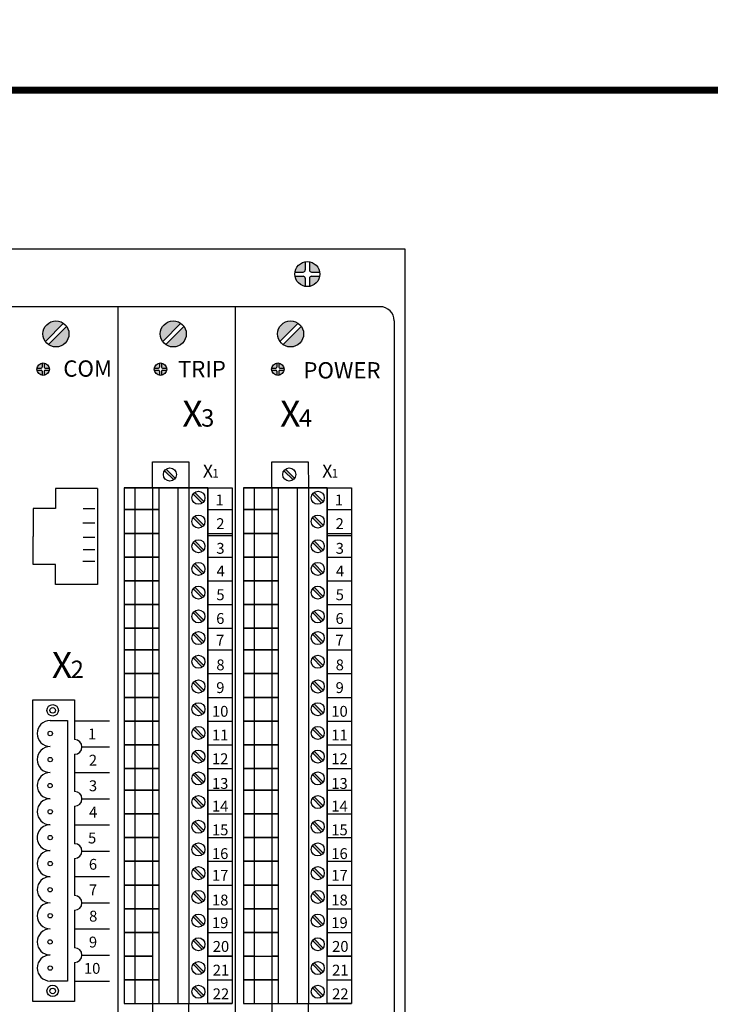
# Model space of a CAD drawing. Extents: x 293272 to 692943, y -730926 to 272179.
# Drawn here: x 561651 to 571473, y -209571 to -195578 of the extents above; entities that cross this region are included whole.
import ezdxf
from ezdxf.enums import TextEntityAlignment as Align

# ---------------------------------------------------------------- set-up
doc = ezdxf.new("R2010")
doc.units = 0
doc.header["$LTSCALE"] = 1000
doc.header["$MEASUREMENT"] = 0
doc.layers.get('0').update_dxf_attribs({"linetype": 'CONTINUOUS'})
doc.layers.add('TK', color=7, linetype='CONTINUOUS')
doc.layers.add('TK-WHITE', color=7, linetype='CONTINUOUS')
doc.styles.add('TK_宋体', font='simsun.ttc')
doc.styles.add('宋体', font='simsun.ttc')
doc.styles.add('黑体', font='simfang.ttf')

# ---------------------------------------------------------------- blocks, each defined once
blk = doc.blocks.new('lzA2_0.25_1')
at = {"layer": 'TK-WHITE'}
for points, const_width in [([(0, 0), (743, 0), (743, 420), (0, 420)], 0.01), ([(25, 10), (733, 10), (733, 410), (25, 410)], 1)]:
    blk.add_lwpolyline(points, close=True, dxfattribs=dict(at, const_width=const_width))
at = {"layer": 'TK', "style": 'TK_宋体', "flags": 3}
for tag, p in [('LZHQ_N会签5_T5_H2', (7.5, 400)), ('LZHQ_N会签6_T5_H2', (12.5, 400)), ('LZHQ_N会签8_T5_H2', (22.5, 400)), ('LZHQ_N会签7_T5_H2', (17.06, 398.24)), ('LZHQ_N会签5_T6_H5', (7.5, 380)), ('LZHQ_N会签6_T6_H5', (12.5, 380)), ('LZHQ_N会签7_T6_H5', (17.5, 380)), ('LZHQ_N会签8_T6_H5', (22.5, 380)), ('LZHQ_N会签5_T5_H2', (7.5, 360)), ('LZHQ_N会签6_T5_H2', (12.5, 360)), ('LZHQ_N会签7_T5_H2', (17.5, 360)), ('LZHQ_N会签8_T5_H2', (22.5, 360)), ('LZHQ_N会签1_T5_H2', (7.5, 340)), ('LZHQ_N会签2_T5_H2', (12.5, 340)), ('LZHQ_N会签3_T5_H2', (17.5, 340)), ('LZHQ_N会签4_T5_H2', (22.5, 340)), ('LZHQ_N会签1_T6_H5', (7.5, 320)), ('LZHQ_N会签2_T6_H5', (12.5, 320)), ('LZHQ_N会签3_T6_H5', (17.5, 320)), ('LZHQ_N会签4_T6_H5', (22.5, 320)), ('LZHQ_N会签1_T5_H2', (7.5, 300)), ('LZHQ_N会签2_T5_H2', (12.5, 300)), ('LZHQ_N会签3_T5_H2', (17.5, 300)), ('LZHQ_N会签4_T5_H2', (22.5, 300))]:
    blk.add_attdef(tag, text='', height=1.8, rotation=90, dxfattribs=at).set_placement(p, align=Align.MIDDLE_CENTER)
at = {"layer": 'TK', "style": '宋体', "flags": 3}
blk.add_attdef('LZBARCODE_T1', text='', height=3, rotation=90, dxfattribs=at).set_placement((733, 10, 0), align=Align.TOP_LEFT)
at = {"layer": 'TK', "style": '宋体', "width": 0.75}
blk.add_attdef('LZTQINS', text='', height=3, dxfattribs=at).set_placement((733, 10), align=Align.MIDDLE)
at = {"layer": 'TK', "style": '宋体', "flags": 3}
blk.add_attdef('LZFRAME', text='', height=3, dxfattribs=at).set_placement((727.88, 5.23, 0), align=Align.MIDDLE)

msp = doc.modelspace()

# ---------------------------------------------------------------- hatches: boundary and pattern name
h = msp.add_hatch(color=256)
h.paths.add_polyline_path([(565566.7, -199223.5, 0.3191977), (565712.4, -199369.2), (565712.4, -199253.2, 0.4142136), (565682.8, -199223.5)])
h.paths.add_polyline_path([(565566.7, -199164.3), (565682.8, -199164.3, 0.4142136), (565712.4, -199134.6), (565712.4, -199018.6, 0.3191977)])
h.paths.add_polyline_path([(565771.7, -199134.6, 0.4142136), (565801.3, -199164.3), (565917.4, -199164.3, 0.3191977), (565771.7, -199018.6)])
h.paths.add_polyline_path([(565771.7, -199369.2, 0.3191977), (565917.4, -199223.5), (565801.3, -199223.5, 0.4142136), (565771.7, -199253.2)])
h = msp.add_hatch(color=256)
h.paths.add_polyline_path([(561982.2, -200044, 0.1563743), (562016.7, -200151.6), (562274.4, -199892.7, 0.6083767)])
h.paths.add_polyline_path([(562352.6, -200044, 0.1563743), (562318.1, -199936.3), (562060.5, -200195.2, 0.6083767)])
h = msp.add_hatch(color=256)
h.paths.add_polyline_path([(563650.5, -200044, 0.1563743), (563685, -200151.6), (563942.7, -199892.7, 0.6083767)])
h.paths.add_polyline_path([(564021, -200044, 0.1563743), (563986.4, -199936.3), (563728.8, -200195.2, 0.6083767)])
h = msp.add_hatch(color=256)
h.paths.add_polyline_path([(565353.4, -200151.6, 0.7295438), (565689.3, -200044, 0.2434898), (565611, -199892.7)])
h.paths.add_polyline_path([(565654.8, -199936.3, 0.7295438), (565318.8, -200044, 0.2434898), (565397.1, -200195.2)], flags=17)
h = msp.add_hatch(color=256)
h.paths.add_polyline_path([(561897.8, -200559.9, 0.3191977), (561970.6, -200632.8), (561970.6, -200574.7, 0.4142136), (561955.8, -200559.9)])
h.paths.add_polyline_path([(561897.8, -200530.3), (561955.8, -200530.3, 0.4142136), (561970.6, -200515.5), (561970.6, -200457.4, 0.3191977)])
h.paths.add_polyline_path([(562000.3, -200515.5, 0.4142136), (562015.1, -200530.3), (562073.1, -200530.3, 0.3191977), (562000.3, -200457.4)])
h.paths.add_polyline_path([(562000.3, -200632.8, 0.3191977), (562073.1, -200559.9), (562015.1, -200559.9, 0.4142136), (562000.3, -200574.7)])
h = msp.add_hatch(color=256)
h.paths.add_polyline_path([(563566.1, -200559.9, 0.3191977), (563639, -200632.8), (563639, -200574.7, 0.4142136), (563624.1, -200559.9)])
h.paths.add_polyline_path([(563566.1, -200530.3), (563624.1, -200530.3, 0.4142136), (563639, -200515.5), (563639, -200457.4, 0.3191977)])
h.paths.add_polyline_path([(563668.6, -200515.5, 0.4142136), (563683.4, -200530.3), (563741.4, -200530.3, 0.3191977), (563668.6, -200457.4)])
h.paths.add_polyline_path([(563668.6, -200632.8, 0.3191977), (563741.4, -200559.9), (563683.4, -200559.9, 0.4142136), (563668.6, -200574.7)])
h = msp.add_hatch(color=256)
h.paths.add_polyline_path([(565234.4, -200559.9, 0.3191977), (565307.3, -200632.8), (565307.3, -200574.7, 0.4142136), (565292.5, -200559.9)])
h.paths.add_polyline_path([(565234.4, -200530.3), (565292.5, -200530.3, 0.4142136), (565307.3, -200515.5), (565307.3, -200457.4, 0.3191977)])
h.paths.add_polyline_path([(565336.9, -200515.5, 0.4142136), (565351.7, -200530.3), (565409.8, -200530.3, 0.3191977), (565336.9, -200457.4)])
h.paths.add_polyline_path([(565336.9, -200632.8, 0.3191977), (565409.8, -200559.9), (565351.7, -200559.9, 0.4142136), (565336.9, -200574.7)])
h = msp.add_hatch(color=256)
h.paths.add_polyline_path([(563841.3, -202117.4), (563712.5, -201987.9, 0.8451543)], flags=17)
h.paths.add_polyline_path([(563734.4, -201966.2, 1.183216), (563863.2, -202095.6)])
h = msp.add_hatch(color=256)
h.paths.add_polyline_path([(565538.8, -202117.4), (565410, -201987.9, 0.8451543)])
h.paths.add_polyline_path([(565431.8, -201966.2, 1.183216), (565560.7, -202095.6)])
h = msp.add_hatch(color=256)
h.paths.add_polyline_path([(564247.1, -202448.7), (564118.3, -202319.2, 0.8451543)])
h.paths.add_polyline_path([(564140.1, -202297.4, 1.183216), (564268.9, -202426.9)])
h = msp.add_hatch(color=256)
h.paths.add_polyline_path([(565944.5, -202448.7), (565815.7, -202319.2, 0.8451543)])
h.paths.add_polyline_path([(565837.6, -202297.4, 1.183216), (565966.4, -202426.9)])
h = msp.add_hatch(color=256)
h.paths.add_polyline_path([(564247.1, -202785.6), (564118.3, -202656.1, 0.8451543)], flags=17)
h.paths.add_polyline_path([(564140.1, -202634.4, 1.183216), (564268.9, -202763.8)])
h = msp.add_hatch(color=256)
h.paths.add_polyline_path([(565944.5, -202785.6), (565815.7, -202656.1, 0.8451543)])
h.paths.add_polyline_path([(565837.6, -202634.4, 1.183216), (565966.4, -202763.8)])
h = msp.add_hatch(color=256)
h.paths.add_polyline_path([(564247.1, -203136.7), (564118.3, -203007.2, 0.8451543)])
h.paths.add_polyline_path([(564140.1, -202985.4, 1.183216), (564268.9, -203114.9)])
h = msp.add_hatch(color=256)
h.paths.add_polyline_path([(565944.5, -203136.7), (565815.7, -203007.2, 0.8451543)])
h.paths.add_polyline_path([(565837.6, -202985.4, 1.183216), (565966.4, -203114.9)])
h = msp.add_hatch(color=256)
h.paths.add_polyline_path([(564247.1, -203459.5), (564118.3, -203330, 0.8451543)])
h.paths.add_polyline_path([(564140.1, -203308.3, 1.183216), (564268.9, -203437.7)])
h = msp.add_hatch(color=256)
h.paths.add_polyline_path([(565944.5, -203459.5), (565815.7, -203330, 0.8451543)])
h.paths.add_polyline_path([(565837.6, -203308.3, 1.183216), (565966.4, -203437.7)])
h = msp.add_hatch(color=256)
h.paths.add_polyline_path([(564247.1, -203796.4), (564118.3, -203667, 0.8451543)])
h.paths.add_polyline_path([(564140.1, -203645.2, 1.183216), (564268.9, -203774.7)])
h = msp.add_hatch(color=256)
h.paths.add_polyline_path([(565944.5, -203796.4), (565815.7, -203667, 0.8451543)])
h.paths.add_polyline_path([(565837.6, -203645.2, 1.183216), (565966.4, -203774.7)])
h = msp.add_hatch(color=256)
h.paths.add_polyline_path([(564247.1, -204133.4), (564118.3, -204003.9, 0.8451543)], flags=17)
h.paths.add_polyline_path([(564140.1, -203982.2, 1.183216), (564268.9, -204111.6)])
h = msp.add_hatch(color=256)
h.paths.add_polyline_path([(565944.5, -204133.4), (565815.7, -204003.9, 0.8451543)], flags=17)
h.paths.add_polyline_path([(565837.6, -203982.2, 1.183216), (565966.4, -204111.6)])
h = msp.add_hatch(color=256)
h.paths.add_polyline_path([(564247.1, -204442.1), (564118.3, -204312.6, 0.8451543)])
h.paths.add_polyline_path([(564140.1, -204290.9, 1.183216), (564268.9, -204420.3)])
h = msp.add_hatch(color=256)
h.paths.add_polyline_path([(565944.5, -204442.1), (565815.7, -204312.6, 0.8451543)], flags=17)
h.paths.add_polyline_path([(565837.6, -204290.9, 1.183216), (565966.4, -204420.3)])
h = msp.add_hatch(color=256)
h.paths.add_polyline_path([(564247.1, -204779), (564118.3, -204649.6, 0.8451543)], flags=17)
h.paths.add_polyline_path([(564140.1, -204627.8, 1.183216), (564268.9, -204757.3)])
h = msp.add_hatch(color=256)
h.paths.add_polyline_path([(565944.5, -204779), (565815.7, -204649.6, 0.8451543)])
h.paths.add_polyline_path([(565837.6, -204627.8, 1.183216), (565966.4, -204757.3)])
h = msp.add_hatch(color=256)
h.paths.add_polyline_path([(564247.1, -205130.1), (564118.3, -205000.6, 0.8451543)], flags=17)
h.paths.add_polyline_path([(564140.1, -204978.9, 1.183216), (564268.9, -205108.3)])
h = msp.add_hatch(color=256)
h.paths.add_polyline_path([(565944.5, -205130.1), (565815.7, -205000.6, 0.8451543)], flags=17)
h.paths.add_polyline_path([(565837.6, -204978.9, 1.183216), (565966.4, -205108.3)])
h = msp.add_hatch(color=256)
h.paths.add_polyline_path([(564247.1, -205452.9), (564118.3, -205323.5, 0.8451543)])
h.paths.add_polyline_path([(564140.1, -205301.7, 1.183216), (564268.9, -205431.2)])
h = msp.add_hatch(color=256)
h.paths.add_polyline_path([(565944.5, -205452.9), (565815.7, -205323.5, 0.8451543)], flags=17)
h.paths.add_polyline_path([(565837.6, -205301.7, 1.183216), (565966.4, -205431.2)])
h = msp.add_hatch(color=256)
h.paths.add_polyline_path([(564247.1, -205789.9), (564118.3, -205660.4, 0.8451543)], flags=17)
h.paths.add_polyline_path([(564140.1, -205638.6, 1.183216), (564268.9, -205768.1)])
h = msp.add_hatch(color=256)
h.paths.add_polyline_path([(565944.5, -205789.9), (565815.7, -205660.4, 0.8451543)])
h.paths.add_polyline_path([(565837.6, -205638.6, 1.183216), (565966.4, -205768.1)])
h = msp.add_hatch(color=256)
h.paths.add_polyline_path([(564247.1, -206126.8), (564118.3, -205997.4, 0.8451543)])
h.paths.add_polyline_path([(564140.1, -205975.6, 1.183216), (564268.9, -206105)])
h = msp.add_hatch(color=256)
h.paths.add_polyline_path([(565944.5, -206126.8), (565815.7, -205997.4, 0.8451543)])
h.paths.add_polyline_path([(565837.6, -205975.6, 1.183216), (565966.4, -206105)])
h = msp.add_hatch(color=256)
h.paths.add_polyline_path([(564247.1, -206435.5), (564118.3, -206306.1, 0.8451543)], flags=17)
h.paths.add_polyline_path([(564140.1, -206284.3, 1.183216), (564268.9, -206413.7)])
h = msp.add_hatch(color=256)
h.paths.add_polyline_path([(565944.5, -206435.5), (565815.7, -206306.1, 0.8451543)])
h.paths.add_polyline_path([(565837.6, -206284.3, 1.183216), (565966.4, -206413.7)])
h = msp.add_hatch(color=256)
h.paths.add_polyline_path([(564247.1, -206772.5), (564118.3, -206643, 0.8451543)], flags=17)
h.paths.add_polyline_path([(564140.1, -206621.2, 1.183216), (564268.9, -206750.7)])
h = msp.add_hatch(color=256)
h.paths.add_polyline_path([(565944.5, -206772.5), (565815.7, -206643, 0.8451543)])
h.paths.add_polyline_path([(565837.6, -206621.2, 1.183216), (565966.4, -206750.7)])
h = msp.add_hatch(color=256)
h.paths.add_polyline_path([(564247.1, -207123.5), (564118.3, -206994.1, 0.8451543)], flags=17)
h.paths.add_polyline_path([(564140.1, -206972.3, 1.183216), (564268.9, -207101.8)])
h = msp.add_hatch(color=256)
h.paths.add_polyline_path([(565944.5, -207123.5), (565815.7, -206994.1, 0.8451543)])
h.paths.add_polyline_path([(565837.6, -206972.3, 1.183216), (565966.4, -207101.8)])
h = msp.add_hatch(color=256)
h.paths.add_polyline_path([(564247.1, -207446.4), (564118.3, -207316.9, 0.8451543)])
h.paths.add_polyline_path([(564140.1, -207295.1, 1.183216), (564268.9, -207424.6)])
h = msp.add_hatch(color=256)
h.paths.add_polyline_path([(565944.5, -207446.4), (565815.7, -207316.9, 0.8451543)], flags=17)
h.paths.add_polyline_path([(565837.6, -207295.1, 1.183216), (565966.4, -207424.6)])
h = msp.add_hatch(color=256)
h.paths.add_polyline_path([(564247.1, -207783.3), (564118.3, -207653.8, 0.8451543)], flags=17)
h.paths.add_polyline_path([(564140.1, -207632.1, 1.183216), (564268.9, -207761.5)])
h = msp.add_hatch(color=256)
h.paths.add_polyline_path([(565944.5, -207783.3), (565815.7, -207653.8, 0.8451543)])
h.paths.add_polyline_path([(565837.6, -207632.1, 1.183216), (565966.4, -207761.5)])
h = msp.add_hatch(color=256)
h.paths.add_polyline_path([(564247.1, -208120.3), (564118.3, -207990.8, 0.8451543)])
h.paths.add_polyline_path([(564140.1, -207969, 1.183216), (564268.9, -208098.5)])
h = msp.add_hatch(color=256)
h.paths.add_polyline_path([(565944.5, -208120.3), (565815.7, -207990.8, 0.8451543)], flags=17)
h.paths.add_polyline_path([(565837.6, -207969, 1.183216), (565966.4, -208098.5)])
h = msp.add_hatch(color=256)
h.paths.add_polyline_path([(564247.1, -208457.2), (564118.3, -208327.7, 0.8451543)])
h.paths.add_polyline_path([(564140.1, -208306, 1.183216), (564268.9, -208435.4)])
h = msp.add_hatch(color=256)
h.paths.add_polyline_path([(565944.5, -208457.2), (565815.7, -208327.7, 0.8451543)], flags=17)
h.paths.add_polyline_path([(565837.6, -208306, 1.183216), (565966.4, -208435.4)])
h = msp.add_hatch(color=256)
h.paths.add_polyline_path([(564247.1, -208794.1), (564118.3, -208664.7, 0.8451543)], flags=17)
h.paths.add_polyline_path([(564140.1, -208642.9, 1.183216), (564268.9, -208772.4)])
h = msp.add_hatch(color=256)
h.paths.add_polyline_path([(565944.5, -208794.1), (565815.7, -208664.7, 0.8451543)], flags=17)
h.paths.add_polyline_path([(565837.6, -208642.9, 1.183216), (565966.4, -208772.4)])
h = msp.add_hatch(color=256)
h.paths.add_polyline_path([(564247.1, -209131.1), (564118.3, -209001.6, 0.8451543)])
h.paths.add_polyline_path([(564140.1, -208979.9, 1.183216), (564268.9, -209109.3)])
h = msp.add_hatch(color=256)
h.paths.add_polyline_path([(565944.5, -209131.1), (565815.7, -209001.6, 0.8451543)], flags=17)
h.paths.add_polyline_path([(565837.6, -208979.9, 1.183216), (565966.4, -209109.3)])
h = msp.add_hatch(color=256)
h.paths.add_polyline_path([(564247.1, -209468), (564118.3, -209338.6, 0.8451543)], flags=17)
h.paths.add_polyline_path([(564140.1, -209316.8, 1.183216), (564268.9, -209446.3)])
h = msp.add_hatch(color=256)
h.paths.add_polyline_path([(565944.5, -209468), (565815.7, -209338.6, 0.8451543)], flags=17)
h.paths.add_polyline_path([(565837.6, -209316.8, 1.183216), (565966.4, -209446.3)])

# ---------------------------------------------------------------- linework, layer by layer
at = {"color": 5}
for p, q in [((567131.2, -198840.4), (558178.9, -198840.4)), ((567131.2, -212509.7), (567131.2, -198840.4))]:
    msp.add_line(p, q, dxfattribs=at)
for p, q in [((565712.4, -199018.6), (565712.4, -199134.6)), ((565771.7, -199018.6), (565771.7, -199134.6)), ((565566.7, -199164.3), (565682.8, -199164.3)), ((565566.7, -199223.5), (565682.8, -199223.5)), ((565712.4, -199253.2), (565712.4, -199369.2)), ((565771.7, -199253.2), (565771.7, -199369.2)), ((565801.3, -199164.3), (565917.4, -199164.3)), ((565801.3, -199223.5), (565917.4, -199223.5)), ((566776.2, -199657), (558533.9, -199657)), ((563046.1, -199657), (563046.1, -211693.2)), ((564714.4, -199657), (564714.4, -211693.2)), ((562016.7, -200151.6), (562274.4, -199892.7)), ((562060.5, -200195.2), (562318.1, -199936.3)), ((563685, -200151.6), (563942.7, -199892.7)), ((563728.8, -200195.2), (563986.4, -199936.3)), ((565353.4, -200151.6), (565611, -199892.7)), ((565397.1, -200195.2), (565654.8, -199936.3)), ((566976.9, -199857.6), (566976.9, -211492.5)), ((561970.6, -200457.4), (561970.6, -200515.5)), ((562000.3, -200457.4), (562000.3, -200515.5)), ((563639, -200457.4), (563639, -200515.5)), ((563668.6, -200457.4), (563668.6, -200515.5)), ((565307.3, -200457.4), (565307.3, -200515.5)), ((565336.9, -200457.4), (565336.9, -200515.5)), ((561897.8, -200530.3), (561955.8, -200530.3)), ((561897.8, -200559.9), (561955.8, -200559.9)), ((561970.6, -200574.7), (561970.6, -200632.8)), ((562000.3, -200574.7), (562000.3, -200632.8)), ((562015.1, -200530.3), (562073.1, -200530.3)), ((562015.1, -200559.9), (562073.1, -200559.9)), ((563566.1, -200530.3), (563624.1, -200530.3)), ((563566.1, -200559.9), (563624.1, -200559.9)), ((563639, -200574.7), (563639, -200632.8)), ((563668.6, -200574.7), (563668.6, -200632.8)), ((563683.4, -200530.3), (563741.4, -200530.3)), ((563683.4, -200559.9), (563741.4, -200559.9)), ((565234.4, -200530.3), (565292.5, -200530.3)), ((565234.4, -200559.9), (565292.5, -200559.9)), ((565307.3, -200574.7), (565307.3, -200632.8)), ((565336.9, -200574.7), (565336.9, -200632.8)), ((565351.7, -200530.3), (565409.8, -200530.3)), ((565351.7, -200559.9), (565409.8, -200559.9)), ((563542.1, -201862.3), (564058.6, -201862.3)), ((563542.1, -202232.6), (563542.1, -201862.3)), ((564058.6, -201862.3), (564059, -202232.6)), ((565239.5, -201862.3), (565756, -201862.3)), ((565239.5, -202232.6), (565239.5, -201862.3)), ((565756, -201862.3), (565756.4, -202232.6)), ((563712.5, -201987.9), (563841.3, -202117.4)), ((563734.4, -201966.2), (563863.2, -202095.6)), ((565410, -201987.9), (565538.8, -202117.4)), ((565431.8, -201966.2), (565560.7, -202095.6)), ((562161.8, -202239.8), (562161.8, -202523.9)), ((562755.9, -202239.8), (562161.8, -202239.8)), ((562755.9, -202239.8), (562755.9, -203607.3)), ((564328.6, -202232.6), (563138.1, -202232.6)), ((563138.1, -202232.6), (563138.1, -204226.1)), ((563138.1, -202232.6), (563138.1, -204226.1)), ((563138.1, -202232.6), (564328.6, -202232.6)), ((563287.5, -202232.6), (563287.5, -204226.1)), ((563542.1, -202232.6), (563542.1, -204226.1)), ((563630.6, -202232.6), (563630.6, -204226.1)), ((563901, -202232.6), (563901, -204226.1)), ((564059, -202232.6), (564059, -204226.1)), ((564118.3, -202319.2), (564247.1, -202448.7)), ((564140.1, -202297.4), (564268.9, -202426.9)), ((564328.6, -208886.8), (564328.6, -202232.6)), ((564328.6, -202232.6), (564674.1, -202232.6)), ((564328.6, -204226.1), (564328.6, -202232.6)), ((564328.6, -202232.6), (564328.6, -204226.1)), ((564674.1, -202232.6), (564674.1, -208886.8)), ((566026.1, -202232.6), (564835.6, -202232.6)), ((564835.6, -202232.6), (564835.6, -204226.1)), ((564835.6, -202232.6), (564835.6, -204226.1)), ((564835.6, -202232.6), (566026.1, -202232.6)), ((564985, -202232.6), (564985, -204226.1)), ((565239.5, -202232.6), (565239.5, -204226.1)), ((565328, -202232.6), (565328, -204226.1)), ((565598.5, -202232.6), (565598.5, -204226.1)), ((565756.4, -202232.6), (565756.4, -204226.1)), ((565815.7, -202319.2), (565944.5, -202448.7)), ((565837.6, -202297.4), (565966.4, -202426.9)), ((566026.1, -208886.8), (566026.1, -202232.6)), ((566026.1, -202232.6), (566371.5, -202232.6)), ((566026.1, -204226.1), (566026.1, -202232.6)), ((566026.1, -202232.6), (566026.1, -204226.1)), ((566371.5, -202232.6), (566371.5, -208886.8)), ((561841.8, -202523.9), (561841.8, -202923.5)), ((562161.8, -202523.9), (561841.8, -202523.9)), ((562721.2, -202528.1), (562553.6, -202528.1)), ((563630.6, -202541.3), (563138.1, -202541.3)), ((563630.6, -202541.3), (563138.1, -202541.3)), ((563138.1, -202541.3), (563630.6, -202541.3)), ((564328.6, -202541.3), (564674.1, -202541.3)), ((565328, -202541.3), (564835.6, -202541.3)), ((565328, -202541.3), (564835.6, -202541.3)), ((564835.6, -202541.3), (565328, -202541.3)), ((566026.1, -202541.3), (566371.5, -202541.3)), ((562717.7, -202733.9), (562550.1, -202733.9)), ((564118.3, -202656.1), (564247.1, -202785.6)), ((564140.1, -202634.4), (564268.9, -202763.8)), ((565815.7, -202656.1), (565944.5, -202785.6)), ((565837.6, -202634.4), (565966.4, -202763.8)), ((563630.6, -202878.3), (563138.1, -202878.3)), ((563138.1, -202878.3), (563630.6, -202878.3)), ((564328.6, -202878.3), (564674.1, -202878.3)), ((564328.6, -202878.3), (564674.1, -202878.3)), ((565328, -202878.3), (564835.6, -202878.3)), ((564835.6, -202878.3), (565328, -202878.3)), ((566026.1, -202878.3), (566371.5, -202878.3)), ((566026.1, -202878.3), (566371.5, -202878.3)), ((561841.8, -203323.1), (561841.8, -202923.5)), ((562721.2, -202936.2), (562553.6, -202936.2)), ((564118.3, -203007.2), (564247.1, -203136.7)), ((564140.1, -202985.4), (564268.9, -203114.9)), ((564328.6, -209560.7), (564328.6, -202906.5)), ((564328.6, -202906.5), (564674.1, -202906.5)), ((564674.1, -202906.5), (564674.1, -209560.7)), ((565815.7, -203007.2), (565944.5, -203136.7)), ((565837.6, -202985.4), (565966.4, -203114.9)), ((566026.1, -209560.7), (566026.1, -202906.5)), ((566026.1, -202906.5), (566371.5, -202906.5)), ((566371.5, -202906.5), (566371.5, -209560.7)), ((562721.2, -203110.6), (562553.6, -203110.6)), ((562717.7, -203278), (562550.1, -203278)), ((563630.6, -203215.2), (563138.1, -203215.2)), ((563138.1, -203215.2), (563630.6, -203215.2)), ((564140.1, -203308.3), (564268.9, -203437.7)), ((564328.6, -203215.2), (564674.1, -203215.2)), ((565328, -203215.2), (564835.6, -203215.2)), ((564835.6, -203215.2), (565328, -203215.2)), ((565837.6, -203308.3), (565966.4, -203437.7)), ((566026.1, -203215.2), (566371.5, -203215.2)), ((562161.8, -203323.1), (561841.8, -203323.1)), ((562161.8, -203607.3), (562161.8, -203323.1)), ((564118.3, -203330), (564247.1, -203459.5)), ((565815.7, -203330), (565944.5, -203459.5)), ((563630.6, -203552.2), (563138.1, -203552.2)), ((563138.1, -203552.2), (563630.6, -203552.2)), ((564328.6, -203552.2), (564674.1, -203552.2)), ((565328, -203552.2), (564835.6, -203552.2)), ((564835.6, -203552.2), (565328, -203552.2)), ((566026.1, -203552.2), (566371.5, -203552.2)), ((562755.9, -203607.3), (562161.8, -203607.3)), ((564118.3, -203667), (564247.1, -203796.4)), ((564140.1, -203645.2), (564268.9, -203774.7)), ((565815.7, -203667), (565944.5, -203796.4)), ((565837.6, -203645.2), (565966.4, -203774.7)), ((563630.6, -203889.1), (563138.1, -203889.1)), ((563138.1, -203889.1), (563630.6, -203889.1)), ((564118.3, -204003.9), (564247.1, -204133.4)), ((564140.1, -203982.2), (564268.9, -204111.6)), ((564328.6, -203889.1), (564674.1, -203889.1)), ((564328.6, -203889.1), (564674.1, -203889.1)), ((565328, -203889.1), (564835.6, -203889.1)), ((564835.6, -203889.1), (565328, -203889.1)), ((565815.7, -204003.9), (565944.5, -204133.4)), ((565837.6, -203982.2), (565966.4, -204111.6)), ((566026.1, -203889.1), (566371.5, -203889.1)), ((566026.1, -203889.1), (566371.5, -203889.1)), ((563630.6, -204226.1), (563138.1, -204226.1)), ((563138.1, -204226.1), (563138.1, -206219.5)), ((563138.1, -204226.1), (563138.1, -206219.5)), ((563138.1, -204226.1), (563630.6, -204226.1)), ((563287.5, -204226.1), (563287.5, -206219.5)), ((563542.1, -204226.1), (563542.1, -206219.5)), ((563630.6, -204226.1), (563630.6, -206219.5)), ((563901, -204226.1), (563901, -206219.5)), ((564059, -204226.1), (564059, -206219.5)), ((564140.1, -204290.9), (564268.9, -204420.3)), ((564328.6, -204226.1), (564674.1, -204226.1)), ((564328.6, -206219.5), (564328.6, -204226.1)), ((564328.6, -204226.1), (564328.6, -206219.5)), ((565328, -204226.1), (564835.6, -204226.1)), ((564835.6, -204226.1), (564835.6, -206219.5)), ((564835.6, -204226.1), (564835.6, -206219.5)), ((564835.6, -204226.1), (565328, -204226.1)), ((564985, -204226.1), (564985, -206219.5)), ((565239.5, -204226.1), (565239.5, -206219.5)), ((565328, -204226.1), (565328, -206219.5)), ((565598.5, -204226.1), (565598.5, -206219.5)), ((565756.4, -204226.1), (565756.4, -206219.5)), ((565837.6, -204290.9), (565966.4, -204420.3)), ((566026.1, -204226.1), (566371.5, -204226.1)), ((566026.1, -206219.5), (566026.1, -204226.1)), ((566026.1, -204226.1), (566026.1, -206219.5)), ((564118.3, -204312.6), (564247.1, -204442.1)), ((565815.7, -204312.6), (565944.5, -204442.1)), ((563630.6, -204534.8), (563138.1, -204534.8)), ((563630.6, -204534.8), (563138.1, -204534.8)), ((563138.1, -204534.8), (563630.6, -204534.8)), ((564328.6, -204534.8), (564674.1, -204534.8)), ((565328, -204534.8), (564835.6, -204534.8)), ((565328, -204534.8), (564835.6, -204534.8)), ((564835.6, -204534.8), (565328, -204534.8)), ((566026.1, -204534.8), (566371.5, -204534.8)), ((564118.3, -204649.6), (564247.1, -204779)), ((564140.1, -204627.8), (564268.9, -204757.3)), ((565815.7, -204649.6), (565944.5, -204779)), ((565837.6, -204627.8), (565966.4, -204757.3)), ((563630.6, -204871.7), (563138.1, -204871.7)), ((563138.1, -204871.7), (563630.6, -204871.7)), ((564140.1, -204978.9), (564268.9, -205108.3)), ((564328.6, -204871.7), (564674.1, -204871.7)), ((565328, -204871.7), (564835.6, -204871.7)), ((564835.6, -204871.7), (565328, -204871.7)), ((565837.6, -204978.9), (565966.4, -205108.3)), ((566026.1, -204871.7), (566371.5, -204871.7)), ((564118.3, -205000.6), (564247.1, -205130.1)), ((565815.7, -205000.6), (565944.5, -205130.1)), ((561836.1, -205242.3), (562433, -205242.3)), ((561836.1, -209532.7), (561836.1, -205242.3)), ((562433, -205242.3), (562433, -205809.6)), ((563630.6, -205208.7), (563138.1, -205208.7)), ((563138.1, -205208.7), (563630.6, -205208.7)), ((564328.6, -205208.7), (564674.1, -205208.7)), ((565328, -205208.7), (564835.6, -205208.7)), ((564835.6, -205208.7), (565328, -205208.7)), ((566026.1, -205208.7), (566371.5, -205208.7)), ((564118.3, -205323.5), (564247.1, -205452.9)), ((564140.1, -205301.7), (564268.9, -205431.2)), ((565815.7, -205323.5), (565944.5, -205452.9)), ((565837.6, -205301.7), (565966.4, -205431.2)), ((562083.9, -205537.5), (562330.8, -205537.5)), ((562330.8, -205537.5), (562330.8, -207019.3)), ((562433, -205540.4), (562926.5, -205540.4)), ((563630.6, -205545.6), (563138.1, -205545.6)), ((563138.1, -205545.6), (563630.6, -205545.6)), ((564328.6, -205545.6), (564674.1, -205545.6)), ((565328, -205545.6), (564835.6, -205545.6)), ((564835.6, -205545.6), (565328, -205545.6)), ((566026.1, -205545.6), (566371.5, -205545.6)), ((564118.3, -205660.4), (564247.1, -205789.9)), ((564140.1, -205638.6), (564268.9, -205768.1)), ((565815.7, -205660.4), (565944.5, -205789.9)), ((565837.6, -205638.6), (565966.4, -205768.1)), ((562537.3, -205913.9), (562926.5, -205913.9)), ((563630.6, -205882.6), (563138.1, -205882.6)), ((563138.1, -205882.6), (563630.6, -205882.6)), ((564140.1, -205975.6), (564268.9, -206105)), ((564328.6, -205882.6), (564674.1, -205882.6)), ((565328, -205882.6), (564835.6, -205882.6)), ((564835.6, -205882.6), (565328, -205882.6)), ((565837.6, -205975.6), (565966.4, -206105)), ((566026.1, -205882.6), (566371.5, -205882.6)), ((562433, -206018.2), (562433, -206546.6)), ((564118.3, -205997.4), (564247.1, -206126.8)), ((565815.7, -205997.4), (565944.5, -206126.8)), ((563630.6, -206219.5), (563138.1, -206219.5)), ((563138.1, -206219.5), (563138.1, -208212.9)), ((563138.1, -206219.5), (563138.1, -208212.9)), ((563138.1, -206219.5), (563630.6, -206219.5)), ((563287.5, -206219.5), (563287.5, -208212.9)), ((563542.1, -206219.5), (563542.1, -208212.9)), ((563630.6, -206219.5), (563630.6, -208212.9)), ((563901, -206219.5), (563901, -208212.9)), ((564059, -206219.5), (564059, -208212.9)), ((564328.6, -206219.5), (564674.1, -206219.5)), ((564328.6, -208212.9), (564328.6, -206219.5)), ((564328.6, -206219.5), (564328.6, -208212.9)), ((565328, -206219.5), (564835.6, -206219.5)), ((564835.6, -206219.5), (564835.6, -208212.9)), ((564835.6, -206219.5), (564835.6, -208212.9)), ((564835.6, -206219.5), (565328, -206219.5)), ((564985, -206219.5), (564985, -208212.9)), ((565239.5, -206219.5), (565239.5, -208212.9)), ((565328, -206219.5), (565328, -208212.9)), ((565598.5, -206219.5), (565598.5, -208212.9)), ((565756.4, -206219.5), (565756.4, -208212.9)), ((566026.1, -206219.5), (566371.5, -206219.5)), ((566026.1, -208212.9), (566026.1, -206219.5)), ((566026.1, -206219.5), (566026.1, -208212.9)), ((562433, -206276.8), (562926.5, -206276.8)), ((564118.3, -206306.1), (564247.1, -206435.5)), ((564140.1, -206284.3), (564268.9, -206413.7)), ((565815.7, -206306.1), (565944.5, -206435.5)), ((565837.6, -206284.3), (565966.4, -206413.7)), ((563630.6, -206528.2), (563138.1, -206528.2)), ((563630.6, -206528.2), (563138.1, -206528.2)), ((563138.1, -206528.2), (563630.6, -206528.2)), ((564328.6, -206528.2), (564674.1, -206528.2)), ((565328, -206528.2), (564835.6, -206528.2)), ((565328, -206528.2), (564835.6, -206528.2)), ((564835.6, -206528.2), (565328, -206528.2)), ((566026.1, -206528.2), (566371.5, -206528.2)), ((562537.3, -206650.9), (562926.5, -206650.9)), ((564118.3, -206643), (564247.1, -206772.5)), ((564140.1, -206621.2), (564268.9, -206750.7)), ((565815.7, -206643), (565944.5, -206772.5)), ((565837.6, -206621.2), (565966.4, -206750.7)), ((562433, -206755.2), (562433, -207288.5)), ((562433, -206755.2), (562433, -207288.5)), ((563630.6, -206865.2), (563138.1, -206865.2)), ((563138.1, -206865.2), (563630.6, -206865.2)), ((563138.1, -206893.4), (563138.1, -208886.8)), ((563138.1, -206893.4), (563138.1, -208886.8)), ((563287.5, -206893.4), (563287.5, -209560.7)), ((563542.1, -206893.4), (563542.1, -209560.7)), ((563630.6, -206893.4), (563630.6, -209560.7)), ((563901, -206893.4), (563901, -209560.7)), ((564059, -206893.4), (564059, -209560.7)), ((564328.6, -206865.2), (564674.1, -206865.2)), ((564328.6, -208886.8), (564328.6, -206893.4)), ((564328.6, -206893.4), (564328.6, -208886.8)), ((565328, -206865.2), (564835.6, -206865.2)), ((564835.6, -206865.2), (565328, -206865.2)), ((564835.6, -206893.4), (564835.6, -208886.8)), ((564835.6, -206893.4), (564835.6, -208886.8)), ((564985, -206893.4), (564985, -209560.7)), ((565239.5, -206893.4), (565239.5, -209560.7)), ((565328, -206893.4), (565328, -209560.7)), ((565598.5, -206893.4), (565598.5, -209560.7)), ((565756.4, -206893.4), (565756.4, -209560.7)), ((566026.1, -206865.2), (566371.5, -206865.2)), ((566026.1, -208886.8), (566026.1, -206893.4)), ((566026.1, -206893.4), (566026.1, -208886.8)), ((562330.8, -207016.4), (562330.8, -208498.2)), ((562433, -207019.3), (562926.5, -207019.3)), ((562433, -207019.3), (562926.5, -207019.3)), ((564118.3, -206994.1), (564247.1, -207123.5)), ((564140.1, -206972.3), (564268.9, -207101.8)), ((565815.7, -206994.1), (565944.5, -207123.5)), ((565837.6, -206972.3), (565966.4, -207101.8)), ((563630.6, -207202.1), (563138.1, -207202.1)), ((563138.1, -207202.1), (563630.6, -207202.1)), ((564328.6, -207202.1), (564674.1, -207202.1)), ((565328, -207202.1), (564835.6, -207202.1)), ((564835.6, -207202.1), (565328, -207202.1)), ((566026.1, -207202.1), (566371.5, -207202.1)), ((564118.3, -207316.9), (564247.1, -207446.4)), ((564140.1, -207295.1), (564268.9, -207424.6)), ((565815.7, -207316.9), (565944.5, -207446.4)), ((565837.6, -207295.1), (565966.4, -207424.6)), ((562433, -207497.1), (562433, -208025.5)), ((562537.3, -207392.8), (562926.5, -207392.8)), ((563630.6, -207539), (563138.1, -207539)), ((563138.1, -207539), (563630.6, -207539)), ((563138.1, -207567.3), (563138.1, -209560.7)), ((564118.3, -207653.8), (564247.1, -207783.3)), ((564140.1, -207632.1), (564268.9, -207761.5)), ((564328.6, -207539), (564674.1, -207539)), ((564328.6, -209560.7), (564328.6, -207567.3)), ((565328, -207539), (564835.6, -207539)), ((564835.6, -207539), (565328, -207539)), ((564835.6, -207567.3), (564835.6, -209560.7)), ((565815.7, -207653.8), (565944.5, -207783.3)), ((565837.6, -207632.1), (565966.4, -207761.5)), ((566026.1, -207539), (566371.5, -207539)), ((566026.1, -209560.7), (566026.1, -207567.3)), ((562330.8, -207758.9), (562330.8, -209240.6)), ((562433, -207755.7), (562926.5, -207755.7)), ((563630.6, -207876), (563138.1, -207876)), ((563630.6, -207876), (563138.1, -207876)), ((563138.1, -207876), (563630.6, -207876)), ((564328.6, -207876), (564674.1, -207876)), ((565328, -207876), (564835.6, -207876)), ((565328, -207876), (564835.6, -207876)), ((564835.6, -207876), (565328, -207876)), ((566026.1, -207876), (566371.5, -207876)), ((564118.3, -207990.8), (564247.1, -208120.3)), ((564140.1, -207969), (564268.9, -208098.5)), ((565815.7, -207990.8), (565944.5, -208120.3)), ((565837.6, -207969), (565966.4, -208098.5)), ((562537.3, -208129.8), (562926.5, -208129.8)), ((563630.6, -208212.9), (563138.1, -208212.9)), ((563138.1, -208212.9), (563630.6, -208212.9)), ((564328.6, -208212.9), (564674.1, -208212.9)), ((565328, -208212.9), (564835.6, -208212.9)), ((564835.6, -208212.9), (565328, -208212.9)), ((566026.1, -208212.9), (566371.5, -208212.9)), ((562433, -208234.1), (562433, -208768)), ((562433, -208239.6), (562433, -208768)), ((564118.3, -208327.7), (564247.1, -208457.2)), ((564140.1, -208306), (564268.9, -208435.4)), ((565815.7, -208327.7), (565944.5, -208457.2)), ((565837.6, -208306), (565966.4, -208435.4)), ((562433, -208498.2), (562926.5, -208498.2)), ((563630.6, -208549.9), (563138.1, -208549.9)), ((563138.1, -208549.9), (563630.6, -208549.9)), ((564328.6, -208549.9), (564674.1, -208549.9)), ((565328, -208549.9), (564835.6, -208549.9)), ((564835.6, -208549.9), (565328, -208549.9)), ((566026.1, -208549.9), (566371.5, -208549.9)), ((564118.3, -208664.7), (564247.1, -208794.1)), ((564140.1, -208642.9), (564268.9, -208772.4)), ((565815.7, -208664.7), (565944.5, -208794.1)), ((565837.6, -208642.9), (565966.4, -208772.4)), ((562537.3, -208872.2), (562926.5, -208872.2)), ((563542.1, -208886.8), (563138.1, -208886.8)), ((563138.1, -208886.8), (563542.1, -208886.8)), ((563138.1, -208886.8), (563542.1, -208886.8)), ((564328.6, -208886.8), (564674.1, -208886.8)), ((564674.1, -208886.8), (564328.6, -208886.8)), ((564985, -208886.8), (564835.6, -208886.8)), ((564835.6, -208886.8), (565328, -208886.8)), ((564835.6, -208886.8), (565328, -208886.8)), ((565328, -208886.8), (565239.5, -208886.8)), ((566026.1, -208886.8), (566371.5, -208886.8)), ((566371.5, -208886.8), (566026.1, -208886.8)), ((566026.1, -208886.8), (566026.1, -208886.8)), ((562433, -208976.5), (562433, -209532.7)), ((564118.3, -209001.6), (564247.1, -209131.1)), ((564140.1, -208979.9), (564268.9, -209109.3)), ((565815.7, -209001.6), (565944.5, -209131.1)), ((565837.6, -208979.9), (565966.4, -209109.3)), ((562330.8, -209240.6), (562083.9, -209240.6)), ((562433, -209240.6), (562926.5, -209240.6)), ((563630.6, -209223.8), (563138.1, -209223.8)), ((563138.1, -209223.8), (563630.6, -209223.8)), ((564140.1, -209316.8), (564268.9, -209446.3)), ((564328.6, -209223.8), (564674.1, -209223.8)), ((565328, -209223.8), (564835.6, -209223.8)), ((564835.6, -209223.8), (565328, -209223.8)), ((565837.6, -209316.8), (565966.4, -209446.3)), ((566026.1, -209223.8), (566371.5, -209223.8)), ((564118.3, -209338.6), (564247.1, -209468)), ((565815.7, -209338.6), (565944.5, -209468)), ((562433, -209532.7), (561836.1, -209532.7)), ((563138.1, -209560.7), (564328.6, -209560.7)), ((563542.1, -209560.7), (563542.1, -209931.1)), ((564058.6, -209931.1), (564059, -209560.7)), ((564328.6, -209560.7), (564674.1, -209560.7)), ((564674.1, -209560.7), (564328.6, -209560.7)), ((564835.6, -209560.7), (566026.1, -209560.7)), ((565239.5, -209560.7), (565239.5, -209931.1)), ((565756, -209931.1), (565756.4, -209560.7)), ((566026.1, -209560.7), (566371.5, -209560.7)), ((566371.5, -209560.7), (566026.1, -209560.7))]:
    msp.add_line(p, q)
for centre, radius in [((565742.1, -199193.9), 177.8), ((562167.4, -200044), 185.2), ((563835.7, -200044), 185.2), ((565504.1, -200044), 185.2), ((561985.5, -200545.1), 88.9), ((563653.8, -200545.1), 88.9), ((565322.1, -200545.1), 88.9), ((563787.9, -202041.8), 92.6), ((565485.3, -202041.8), 92.6), ((564193.6, -202373), 92.6), ((565891, -202373), 92.6), ((564193.6, -202710), 92.6), ((565891, -202710), 92.6), ((564193.6, -203061.1), 92.6), ((565891, -203061.1), 92.6), ((564193.6, -203383.9), 92.6), ((565891, -203383.9), 92.6), ((564193.6, -203720.8), 92.6), ((565891, -203720.8), 92.6), ((564193.6, -204057.8), 92.6), ((565891, -204057.8), 92.6), ((564193.6, -204366.5), 92.6), ((565891, -204366.5), 92.6), ((564193.6, -204703.4), 92.6), ((565891, -204703.4), 92.6), ((564193.6, -205054.5), 92.6), ((565891, -205054.5), 92.6), ((562120.5, -205394), 81.4), ((562120.5, -205394), 39.5), ((564193.6, -205377.3), 92.6), ((565891, -205377.3), 92.6), ((562084.9, -205722.7), 30.9), ((564193.6, -205714.3), 92.6), ((565891, -205714.3), 92.6), ((564193.6, -206051.2), 92.6), ((565891, -206051.2), 92.6), ((562084.9, -206093.2), 30.9), ((564193.6, -206359.9), 92.6), ((565891, -206359.9), 92.6), ((562083.9, -206463.6), 30.9), ((564193.6, -206696.8), 92.6), ((565891, -206696.8), 92.6), ((562084.9, -206834.1), 30.9), ((564193.6, -207047.9), 92.6), ((565891, -207047.9), 92.6), ((562084.9, -207201.6), 30.9), ((564193.6, -207370.7), 92.6), ((565891, -207370.7), 92.6), ((562084.9, -207572.1), 30.9), ((564193.6, -207707.7), 92.6), ((565891, -207707.7), 92.6), ((562083.9, -207942.5), 30.9), ((564193.6, -208044.6), 92.6), ((565891, -208044.6), 92.6), ((562084.9, -208313), 30.9), ((564193.6, -208381.6), 92.6), ((565891, -208381.6), 92.6), ((564193.6, -208718.5), 92.6), ((565891, -208718.5), 92.6), ((562083.9, -208685), 30.9), ((562084.9, -209055.4), 30.9), ((564193.6, -209055.5), 92.6), ((565891, -209055.5), 92.6), ((562120.5, -209381), 81.4), ((564193.6, -209392.4), 92.6), ((565891, -209392.4), 92.6), ((562120.5, -209381), 39.5)]:
    msp.add_circle(centre, radius)
for centre, radius, start, end in [((565682.8, -199134.6), 29.6, 270, 0), ((565682.8, -199253.2), 29.6, 0, 90), ((565801.3, -199134.6), 29.6, 180, 270), ((565801.3, -199253.2), 29.6, 90, 180), ((566776.2, -199857.6), 200.7, 0, 90), ((561955.8, -200515.5), 14.8, 270, 0), ((562015.1, -200515.5), 14.8, 180, 270), ((563624.1, -200515.5), 14.8, 270, 0), ((563683.4, -200515.5), 14.8, 180, 270), ((565292.5, -200515.5), 14.8, 270, 0), ((565351.7, -200515.5), 14.8, 180, 270), ((561955.8, -200574.7), 14.8, 0, 90), ((562015.1, -200574.7), 14.8, 90, 180), ((563624.1, -200574.7), 14.8, 0, 90), ((563683.4, -200574.7), 14.8, 90, 180), ((565292.5, -200574.7), 14.8, 0, 90), ((565351.7, -200574.7), 14.8, 90, 180), ((562084.9, -205722.7), 185.2, 90.31965, 269.68035), ((562433, -205913.9), 104.3, 270, 90), ((562084.9, -206093.2), 185.2, 90.31965, 269.68035), ((562084.9, -206463.6), 185.2, 90.31965, 269.68035), ((562084.9, -206834.1), 185.2, 90.31965, 269.68035), ((562433, -206650.9), 104.3, 270, 90), ((562083.5, -207203.1), 183.8, 89.90046, 270.09954), ((562433, -207392.8), 104.3, 270, 90), ((562084.9, -207572.1), 185.2, 90.31965, 269.68035), ((562084.9, -207942.5), 185.2, 90.31965, 269.68035), ((562433, -208129.8), 104.3, 270, 90), ((562084.9, -208313), 185.2, 90.31965, 269.68035), ((562084.9, -208685), 185.2, 90.31965, 269.68035), ((562433, -208872.2), 104.3, 270, 90), ((562084.9, -209055.4), 185.2, 90.31965, 269.68035)]:
    msp.add_arc(centre, radius, start, end)

# ---------------------------------------------------------------- block references
at = {"xscale": 100, "yscale": 100, "zscale": 100}
msp.add_blockref('lzA2_0.25_1', (534508.1, -237578.7), dxfattribs=at)

# ---------------------------------------------------------------- texts
at = {"style": '黑体'}
for s, height, p in [('COM', 231.53, (562271.6, -200651.8)), ('TRIP', 231.53, (563901.4, -200658.9)), ('POWER', 231.53, (565685.9, -200676.8)), ('X', 370.4, (563964.3, -201361.8)), ('X', 370.4, (565355.2, -201361.8)), ('3', 247, (564232.2, -201361.8)), ('4', 247, (565623.1, -201361.8)), ('X', 185.2, (564256.4, -202086.3)), ('X', 185.2, (565953.9, -202086.3)), ('1', 123.5, (564390.4, -202086.3)), ('1', 123.5, (566087.8, -202086.3)), ('1', 154.3, (564436.1, -202480.5)), ('1', 154.3, (566133.5, -202480.5)), ('2', 154.3, (564447.4, -202817.4)), ('2', 154.3, (566144.8, -202817.4)), ('3', 154.3, (564448.3, -203168.5)), ('3', 154.3, (566145.7, -203168.5)), ('4', 154.3, (564450.9, -203491.3)), ('4', 154.3, (566148.3, -203491.3)), ('5', 154.3, (564448.3, -203828.2)), ('5', 154.3, (566145.7, -203828.2)), ('6', 154.3, (564445.7, -204165.2)), ('6', 154.3, (566143.1, -204165.2)), ('7', 154.3, (564443.9, -204473.9)), ('7', 154.3, (566141.3, -204473.9)), ('X', 370.4, (562108.9, -204933.9)), ('2', 247, (562376.8, -204933.9)), ('8', 154.3, (564448.3, -204825)), ('8', 154.3, (566145.7, -204825)), ('9', 154.3, (564446.5, -205147.8)), ('9', 154.3, (566144, -205147.8)), ('10', 154.35, (564385.7, -205484.7)), ('10', 154.35, (566083.1, -205484.7)), ('1', 154.3, (562623.6, -205806.1)), ('11', 154.35, (564385.7, -205821.7)), ('11', 154.35, (566083.1, -205821.7)), ('2', 154.3, (562635, -206179.6)), ('12', 154.35, (564385.7, -206158.6)), ('12', 154.35, (566083.1, -206158.6)), ('3', 154.3, (562635.8, -206542.5)), ('13', 154.35, (564385.7, -206509.7)), ('13', 154.35, (566083.1, -206509.7)), ('4', 154.3, (562638.5, -206916.6)), ('14', 154.35, (564385.7, -206832.5)), ('14', 154.35, (566083.1, -206832.5)), ('15', 154.35, (564385.7, -207169.5)), ('15', 154.35, (566083.1, -207169.5)), ('5', 154.3, (562623.6, -207285)), ('16', 154.35, (564385.7, -207506.4)), ('16', 154.35, (566083.1, -207506.4)), ('6', 154.3, (562635, -207658.6)), ('17', 154.35, (564385.7, -207815.1)), ('17', 154.35, (566083.1, -207815.1)), ('7', 154.3, (562635.8, -208021.5)), ('18', 154.35, (564385.7, -208166.2)), ('18', 154.35, (566083.1, -208166.2)), ('8', 154.3, (562638.5, -208395.5)), ('19', 154.35, (564385.7, -208489)), ('19', 154.35, (566083.1, -208489)), ('9', 154.3, (562635.8, -208763.9)), ('20', 154.35, (564397, -208825.9)), ('20', 154.35, (566094.5, -208825.9)), ('10', 154.35, (562564.7, -209138)), ('21', 154.35, (564397, -209162.9)), ('21', 154.35, (566094.5, -209162.9)), ('22', 154.35, (564397, -209499.8)), ('22', 154.35, (566094.5, -209499.8))]:
    msp.add_text(s, height=height, dxfattribs=at).set_placement(p)

doc.saveas('drawing.dxf')
